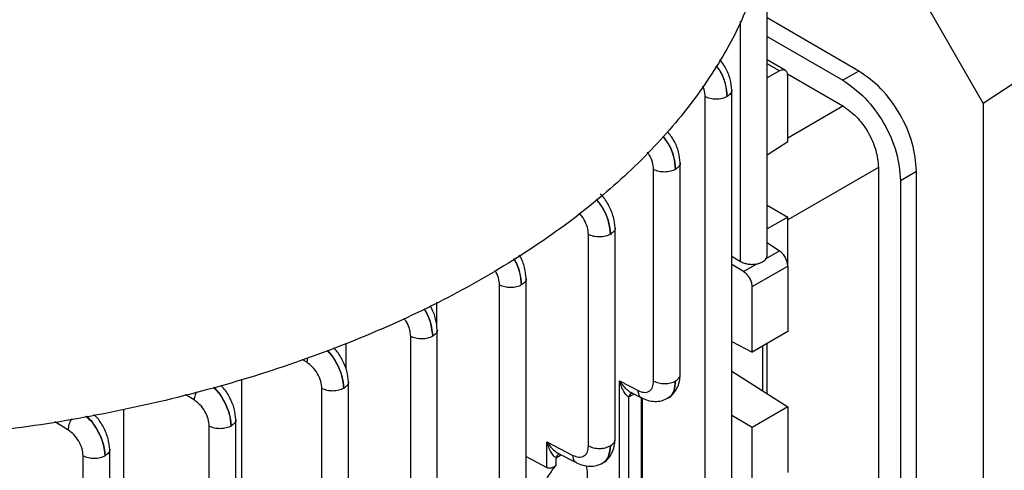
# Model space of a CAD drawing. Units: millimetres. Extents: x 60 to 6240, y 60 to 4395.
# Drawn here: x 5317 to 5396, y 3651 to 3687 of the extents above; entities that cross this region are included whole.
import ezdxf

# ---------------------------------------------------------------- set-up
doc = ezdxf.new("R2010")
doc.units = ezdxf.units.MM
doc.header["$LTSCALE"] = 15

msp = doc.modelspace()

# ---------------------------------------------------------------- linework, layer by layer
at = {"color": 7, "linetype": 'Continuous', "lineweight": 25}
for p, q in [((5414.591, 3693.455), (5393.943, 3679.874)), ((5376.74, 3667.774), (5376.74, 3687.485)), ((5389.593, 3687.408), (5393.943, 3679.874)), ((5374.63, 3667.301), (5374.63, 3686.406)), ((5384.044, 3682.446), (5376.74, 3686.662)), ((5376.74, 3685.193), (5382.771, 3681.711)), ((5378.199, 3682.48), (5376.74, 3683.322)), ((5377.728, 3682.449), (5376.74, 3683.019)), ((5377.728, 3682.449), (5376.74, 3681.899)), ((5378.361, 3682.216), (5382.771, 3679.67)), ((5384.044, 3682.446), (5382.771, 3681.711)), ((5378.387, 3676.831), (5378.387, 3682.034)), ((5373.928, 3593.339), (5373.928, 3680.95)), ((5371.818, 3592.829), (5371.818, 3680.403)), ((5393.943, 3679.874), (5393.943, 3607.49)), ((5378.387, 3677.138), (5382.772, 3679.669)), ((5376.74, 3675.779), (5378.387, 3676.831)), ((5367.712, 3657.786), (5367.712, 3674.613)), ((5369.823, 3658.287), (5369.823, 3675.16)), ((5385.599, 3674.772), (5378.387, 3670.609)), ((5385.599, 3674.771), (5385.599, 3613.531)), ((5387.367, 3673.751), (5388.64, 3674.485)), ((5388.64, 3613.245), (5388.64, 3674.485)), ((5387.367, 3673.751), (5387.367, 3612.51)), ((5376.74, 3671.786), (5378.387, 3670.836)), ((5378.387, 3670.836), (5376.74, 3669.885)), ((5378.387, 3666.93), (5378.387, 3670.836)), ((5364.638, 3653.133), (5364.638, 3669.977)), ((5362.528, 3652.632), (5362.528, 3669.444)), ((5376.659, 3667.53), (5377.728, 3668.147)), ((5376.74, 3668.799), (5377.728, 3668.147)), ((5373.928, 3667.72), (5374.63, 3667.301)), ((5374.864, 3666.493), (5373.928, 3667.052)), ((5374.864, 3666.493), (5375.933, 3667.11)), ((5375.558, 3665.297), (5378.387, 3666.93)), ((5378.387, 3666.93), (5378.387, 3661.728)), ((5357.567, 3649.012), (5357.567, 3665.965)), ((5355.457, 3648.512), (5355.457, 3665.419)), ((5375.558, 3660.095), (5375.558, 3665.297)), ((5350.44, 3664.057), (5350.44, 3662.231)), ((5350.496, 3574.21), (5350.496, 3661.882)), ((5348.386, 3573.699), (5348.386, 3661.337)), ((5378.387, 3661.728), (5375.558, 3660.095)), ((5343.219, 3660.81), (5343.219, 3658.777)), ((5373.928, 3660.94), (5375.558, 3660.095)), ((5376.397, 3657.004), (5376.397, 3660.579)), ((5376.74, 3656.785), (5376.74, 3660.777)), ((5340.11, 3659.285), (5339.75, 3659.503)), ((5340.181, 3659.645), (5340.11, 3659.285)), ((5373.928, 3658.583), (5378.387, 3655.732)), ((5334.926, 3657.912), (5334.926, 3648.733)), ((5341.315, 3569.617), (5341.315, 3657.198)), ((5343.425, 3570.128), (5343.425, 3657.744)), ((5364.988, 3596.173), (5364.988, 3657.806)), ((5364.988, 3657.806), (5366.475, 3657.035)), ((5331.15, 3656.29), (5330.444, 3656.716)), ((5365.744, 3656.529), (5366.09, 3656.731)), ((5365.744, 3597.542), (5365.744, 3656.529)), ((5365.885, 3656.903), (5366.783, 3656.437)), ((5366.09, 3656.731), (5366.138, 3656.772)), ((5366.728, 3656.466), (5366.728, 3598.225)), ((5366.816, 3597.957), (5366.816, 3656.427)), ((5378.387, 3655.732), (5375.558, 3654.099)), ((5378.387, 3655.732), (5378.387, 3650.53)), ((5325.534, 3655.538), (5325.534, 3645.978)), ((5375.558, 3654.099), (5373.928, 3655.04)), ((5321.109, 3653.919), (5320.068, 3654.542)), ((5332.357, 3566.624), (5332.357, 3654.202)), ((5334.467, 3567.135), (5334.467, 3654.75)), ((5375.558, 3648.897), (5375.558, 3654.099)), ((5359.204, 3650.907), (5359.204, 3652.964)), ((5359.204, 3652.964), (5361.291, 3651.881)), ((5322.32, 3564.254), (5322.32, 3651.828)), ((5324.43, 3564.765), (5324.43, 3652.376)), ((5357.567, 3651.782), (5359.204, 3650.907)), ((5359.959, 3651.686), (5360.305, 3651.889)), ((5359.959, 3651.108), (5359.959, 3651.686)), ((5360.101, 3652.06), (5361.599, 3651.283)), ((5360.305, 3651.889), (5360.354, 3651.929))]:
    msp.add_line(p, q, dxfattribs=at)
for points in [[(5376.502, 3691.533), (5376.011, 3689.948), (5375.03, 3686.777), (5372.457, 3682.17), (5369.113, 3677.738), (5364.954, 3673.539), (5360.05, 3669.619), (5354.45, 3666.022), (5348.22, 3662.789), (5341.429, 3659.958), (5334.155, 3657.558), (5326.479, 3655.627), (5318.498, 3654.142), (5313.006, 3653.575), (5310.259, 3653.292)], [(5388.64, 3674.485), (5388.571, 3675.221), (5388.432, 3676.692), (5387.37, 3679.059), (5385.85, 3681.164), (5384.646, 3682.019), (5384.044, 3682.446)], [(5382.771, 3681.711), (5383.373, 3681.284), (5384.578, 3680.429), (5386.097, 3678.325), (5387.16, 3675.957), (5387.298, 3674.486), (5387.367, 3673.751)], [(5373.562, 3680.416), (5373.435, 3680.358), (5373.182, 3680.241), (5372.695, 3680.188), (5372.205, 3680.234), (5371.947, 3680.346), (5371.818, 3680.403)], [(5382.771, 3679.67), (5383.141, 3679.407), (5383.883, 3678.881), (5384.818, 3677.586), (5385.472, 3676.129), (5385.557, 3675.224), (5385.599, 3674.771)], [(5369.457, 3674.626), (5369.33, 3674.567), (5369.076, 3674.451), (5368.59, 3674.398), (5368.1, 3674.443), (5367.842, 3674.556), (5367.712, 3674.613)], [(5364.272, 3669.457), (5364.146, 3669.399), (5363.892, 3669.282), (5363.405, 3669.23), (5362.916, 3669.275), (5362.657, 3669.388), (5362.528, 3669.444)], [(5357.201, 3665.432), (5357.075, 3665.374), (5356.821, 3665.257), (5356.334, 3665.204), (5355.845, 3665.25), (5355.586, 3665.362), (5355.457, 3665.419)], [(5350.13, 3661.35), (5350.003, 3661.292), (5349.75, 3661.175), (5349.263, 3661.122), (5348.774, 3661.168), (5348.515, 3661.28), (5348.386, 3661.337)], [(5343.059, 3657.211), (5342.932, 3657.153), (5342.679, 3657.036), (5342.192, 3656.983), (5341.703, 3657.029), (5341.444, 3657.141), (5341.315, 3657.198)], [(5367.712, 3657.786), (5367.842, 3657.73), (5368.1, 3657.617), (5368.59, 3657.572), (5369.076, 3657.624), (5369.33, 3657.741), (5369.457, 3657.799)], [(5334.101, 3654.216), (5333.975, 3654.157), (5333.721, 3654.041), (5333.234, 3653.988), (5332.745, 3654.033), (5332.486, 3654.146), (5332.357, 3654.202)], [(5362.528, 3652.632), (5362.657, 3652.576), (5362.916, 3652.463), (5363.405, 3652.418), (5363.892, 3652.47), (5364.146, 3652.587), (5364.272, 3652.645)], [(5324.064, 3651.842), (5323.938, 3651.783), (5323.684, 3651.667), (5323.197, 3651.614), (5322.708, 3651.659), (5322.449, 3651.772), (5322.32, 3651.828)]]:
    msp.add_open_spline(points, degree=3, dxfattribs=at)
for points, knots in [([(5373.927, 3680.922), (5373.901, 3681.209), (5373.848, 3681.782), (5373.489, 3682.679), (5373.13, 3683.153), (5372.968, 3683.368)], [0, 0, 0, 0, 0.353504, 0.706799, 1, 1, 1, 1]), ([(5372.687, 3682.854), (5372.789, 3682.722), (5373.119, 3682.292), (5373.467, 3681.398), (5373.53, 3680.743), (5373.562, 3680.416)], [0, 0, 0, 0, 0.181966, 0.591764, 1, 1, 1, 1]), ([(5373.562, 3680.416), (5373.533, 3680.744), (5373.474, 3681.401), (5373.13, 3682.307), (5372.805, 3682.745), (5372.703, 3682.883)], [0, 0, 0, 0, 0.406506, 0.813412, 1, 1, 1, 1]), ([(5378.387, 3682.034), (5378.38, 3682.114), (5378.367, 3682.287), (5378.268, 3682.438), (5378.147, 3682.515), (5378.027, 3682.539), (5377.885, 3682.524), (5377.781, 3682.474), (5377.728, 3682.449)], [0, 0, 0, 0, 0.2022359, 0.4358538, 0.5650161, 0.7020974, 0.8470935, 1, 1, 1, 1]), ([(5371.818, 3680.403), (5371.806, 3680.594), (5371.788, 3680.872), (5371.651, 3681.161), (5371.609, 3681.25)], [0, 0, 0, 0, 0.690835, 1, 1, 1, 1]), ([(5373.926, 3680.922), (5373.927, 3680.92), (5373.956, 3680.828), (5373.852, 3680.634), (5373.659, 3680.489), (5373.562, 3680.416)], [0, 0, 0, 0, 0.009167, 0.504583, 1, 1, 1, 1]), ([(5369.822, 3675.132), (5369.796, 3675.418), (5369.743, 3675.99), (5369.375, 3676.905), (5369.004, 3677.395), (5368.829, 3677.627)], [0, 0, 0, 0, 0.3453686, 0.6905004, 1, 1, 1, 1]), ([(5368.447, 3677.241), (5368.596, 3677.05), (5368.976, 3676.565), (5369.362, 3675.606), (5369.425, 3674.952), (5369.457, 3674.626)], [0, 0, 0, 0, 0.244474, 0.622958, 1, 1, 1, 1]), ([(5369.457, 3674.626), (5369.427, 3674.953), (5369.369, 3675.609), (5368.989, 3676.578), (5368.617, 3677.07), (5368.471, 3677.265)], [0, 0, 0, 0, 0.376666, 0.75369, 1, 1, 1, 1]), ([(5367.712, 3674.613), (5367.692, 3674.802), (5367.652, 3675.181), (5367.45, 3675.687), (5367.263, 3675.926), (5367.211, 3675.993)], [0, 0, 0, 0, 0.418344, 0.838334, 1, 1, 1, 1]), ([(5369.821, 3675.132), (5369.822, 3675.13), (5369.851, 3675.038), (5369.747, 3674.844), (5369.553, 3674.699), (5369.457, 3674.626)], [0, 0, 0, 0, 0.009174, 0.504587, 1, 1, 1, 1]), ([(5363.137, 3672.233), (5363.33, 3671.99), (5363.756, 3671.455), (5364.181, 3670.437), (5364.242, 3669.784), (5364.272, 3669.457)], [0, 0, 0, 0, 0.292977, 0.646642, 1, 1, 1, 1]), ([(5364.272, 3669.457), (5364.243, 3669.784), (5364.184, 3670.439), (5363.771, 3671.466), (5363.356, 3672.01), (5363.168, 3672.257)], [0, 0, 0, 0, 0.352642, 0.70561, 1, 1, 1, 1]), ([(5364.638, 3669.963), (5364.612, 3670.251), (5364.562, 3670.826), (5364.168, 3671.743), (5363.768, 3672.388), (5363.503, 3672.619), (5363.458, 3672.658)], [0, 0, 0, 0, 0.312619, 0.62501, 0.937065, 1, 1, 1, 1]), ([(5362.528, 3669.444), (5362.51, 3669.636), (5362.475, 3670.019), (5362.194, 3670.621), (5361.941, 3671.019), (5361.784, 3671.149), (5361.783, 3671.15)], [0, 0, 0, 0, 0.332114, 0.664549, 0.996987, 1, 1, 1, 1]), ([(5364.637, 3669.963), (5364.637, 3669.961), (5364.667, 3669.869), (5364.563, 3669.675), (5364.369, 3669.53), (5364.272, 3669.457)], [0, 0, 0, 0, 0.0091822, 0.5045911, 1, 1, 1, 1]), ([(5378.387, 3666.93), (5378.378, 3667.036), (5378.359, 3667.255), (5378.207, 3667.618), (5377.986, 3667.943), (5377.812, 3668.08), (5377.728, 3668.147)], [0, 0, 0, 0, 0.240626, 0.499945, 0.759298, 1, 1, 1, 1]), ([(5356.567, 3667.51), (5356.582, 3667.49), (5356.818, 3667.169), (5357.095, 3666.402), (5357.166, 3665.755), (5357.201, 3665.432)], [0, 0, 0, 0, 0.032081, 0.516984, 1, 1, 1, 1]), ([(5357.201, 3665.432), (5357.168, 3665.756), (5357.102, 3666.404), (5356.83, 3667.177), (5356.6, 3667.502), (5356.586, 3667.522)], [0, 0, 0, 0, 0.483682, 0.967821, 1, 1, 1, 1]), ([(5357.567, 3665.938), (5357.538, 3666.221), (5357.481, 3666.788), (5357.239, 3667.474), (5357.033, 3667.768), (5357.013, 3667.796)], [0, 0, 0, 0, 0.47461, 0.948893, 1, 1, 1, 1]), ([(5375.933, 3667.11), (5376.014, 3667.129), (5376.175, 3667.167), (5376.38, 3667.261), (5376.551, 3667.384), (5376.623, 3667.481), (5376.659, 3667.53)], [0, 0, 0, 0, 0.250684, 0.500006, 0.749561, 1, 1, 1, 1]), ([(5376.73, 3667.795), (5376.732, 3667.759), (5376.737, 3667.668), (5376.689, 3667.582), (5376.659, 3667.53)], [0, 0, 0, 0, 0.392408, 1, 1, 1, 1]), ([(5355.457, 3665.419), (5355.44, 3665.61), (5355.406, 3665.988), (5355.211, 3666.382), (5355.114, 3666.577)], [0, 0, 0, 0, 0.5058229, 1, 1, 1, 1]), ([(5374.63, 3667.301), (5374.719, 3667.255), (5374.902, 3667.162), (5375.241, 3667.085), (5375.598, 3667.06), (5375.823, 3667.094), (5375.933, 3667.11)], [0, 0, 0, 0, 0.2450974, 0.5001121, 0.7550637, 1, 1, 1, 1]), ([(5357.566, 3665.938), (5357.566, 3665.936), (5357.596, 3665.844), (5357.492, 3665.65), (5357.298, 3665.505), (5357.201, 3665.432)], [0, 0, 0, 0, 0.009189, 0.504595, 1, 1, 1, 1]), ([(5375.558, 3665.297), (5375.551, 3665.385), (5375.537, 3665.574), (5375.432, 3665.843), (5375.305, 3666.063), (5375.179, 3666.229), (5375.03, 3666.382), (5374.92, 3666.456), (5374.864, 3666.493)], [0, 0, 0, 0, 0.202236, 0.435854, 0.565016, 0.702097, 0.847094, 1, 1, 1, 1]), ([(5349.418, 3663.527), (5349.458, 3663.473), (5349.723, 3663.121), (5350.023, 3662.32), (5350.095, 3661.673), (5350.13, 3661.35)], [0, 0, 0, 0, 0.0817977, 0.5417848, 1, 1, 1, 1]), ([(5350.13, 3661.35), (5350.097, 3661.674), (5350.03, 3662.322), (5349.735, 3663.129), (5349.478, 3663.485), (5349.44, 3663.538)], [0, 0, 0, 0, 0.459374, 0.919172, 1, 1, 1, 1]), ([(5350.496, 3661.856), (5350.467, 3662.14), (5350.411, 3662.707), (5350.156, 3663.414), (5349.934, 3663.727), (5349.899, 3663.776)], [0, 0, 0, 0, 0.457862, 0.915429, 1, 1, 1, 1]), ([(5348.386, 3661.337), (5348.366, 3661.526), (5348.326, 3661.904), (5348.118, 3662.421), (5347.923, 3662.67), (5347.863, 3662.746)], [0, 0, 0, 0, 0.407797, 0.817187, 1, 1, 1, 1]), ([(5350.495, 3661.856), (5350.495, 3661.854), (5350.525, 3661.762), (5350.421, 3661.568), (5350.227, 3661.423), (5350.13, 3661.35)], [0, 0, 0, 0, 0.009198, 0.504599, 1, 1, 1, 1]), ([(5343.424, 3657.717), (5343.399, 3658.005), (5343.348, 3658.58), (5342.955, 3659.496), (5342.555, 3660.142), (5342.289, 3660.373), (5342.244, 3660.412)], [0, 0, 0, 0, 0.312582, 0.624977, 0.937071, 1, 1, 1, 1]), ([(5341.729, 3660.189), (5341.752, 3660.17), (5342.039, 3659.934), (5342.489, 3659.228), (5342.961, 3658.194), (5343.026, 3657.538), (5343.059, 3657.211)], [0, 0, 0, 0, 0.027494, 0.352055, 0.676658, 1, 1, 1, 1]), ([(5343.059, 3657.211), (5343.029, 3657.54), (5342.968, 3658.197), (5342.505, 3659.241), (5342.068, 3659.948), (5341.792, 3660.19), (5341.772, 3660.207)], [0, 0, 0, 0, 0.3248023, 0.6498867, 0.9749625, 1, 1, 1, 1]), ([(5341.315, 3657.198), (5341.296, 3657.388), (5341.258, 3657.77), (5340.986, 3658.383), (5340.589, 3658.933), (5340.27, 3659.168), (5340.11, 3659.285)], [0, 0, 0, 0, 0.249336, 0.499643, 0.749936, 1, 1, 1, 1]), ([(5368.841, 3656.43), (5368.987, 3656.534), (5369.278, 3656.74), (5369.583, 3657.201), (5369.784, 3657.727), (5369.81, 3658.115), (5369.822, 3658.305)], [0, 0, 0, 0, 0.259446, 0.515015, 0.762787, 1, 1, 1, 1]), ([(5369.457, 3657.799), (5369.554, 3657.872), (5369.747, 3658.017), (5369.851, 3658.212), (5369.821, 3658.306), (5369.82, 3658.309)], [0, 0, 0, 0, 0.4917586, 0.9835173, 1, 1, 1, 1]), ([(5332.664, 3657.276), (5332.72, 3657.231), (5333.043, 3656.972), (5333.527, 3656.236), (5334, 3655.198), (5334.068, 3654.543), (5334.101, 3654.216)], [0, 0, 0, 0, 0.065523, 0.377403, 0.689313, 1, 1, 1, 1]), ([(5334.101, 3654.216), (5334.07, 3654.544), (5334.007, 3655.2), (5333.543, 3656.248), (5333.076, 3656.985), (5332.767, 3657.247), (5332.718, 3657.29)], [0, 0, 0, 0, 0.313057, 0.626382, 0.939703, 1, 1, 1, 1]), ([(5334.467, 3654.722), (5334.441, 3655.009), (5334.39, 3655.585), (5333.996, 3656.503), (5333.591, 3657.153), (5333.321, 3657.388), (5333.272, 3657.43)], [0, 0, 0, 0, 0.310867, 0.621592, 0.932062, 1, 1, 1, 1]), ([(5343.424, 3657.717), (5343.424, 3657.715), (5343.454, 3657.623), (5343.35, 3657.429), (5343.156, 3657.284), (5343.059, 3657.211)], [0, 0, 0, 0, 0.009208, 0.504604, 1, 1, 1, 1]), ([(5365.744, 3656.529), (5365.716, 3656.54), (5365.655, 3656.564), (5365.511, 3656.704), (5365.242, 3657.077), (5365.091, 3657.511), (5364.988, 3657.806)], [0, 0, 0, 0, 0.091602, 0.2052692, 0.4593099, 1, 1, 1, 1]), ([(5364.988, 3657.806), (5365.082, 3657.67), (5365.268, 3657.401), (5365.607, 3657.076), (5365.887, 3656.88), (5366.02, 3656.846), (5366.04, 3656.842)], [0, 0, 0, 0, 0.324893, 0.642881, 0.947332, 1, 1, 1, 1]), ([(5366.475, 3657.035), (5366.632, 3656.972), (5366.874, 3656.876), (5367.162, 3656.899), (5367.358, 3656.976), (5367.517, 3657.114), (5367.67, 3657.359), (5367.696, 3657.618), (5367.712, 3657.786)], [0, 0, 0, 0, 0.23983, 0.369849, 0.500054, 0.630057, 0.760244, 1, 1, 1, 1]), ([(5369.457, 3657.799), (5369.43, 3657.51), (5369.39, 3657.067), (5369.124, 3656.664), (5368.956, 3656.466), (5368.83, 3656.428), (5368.821, 3656.425)], [0, 0, 0, 0, 0.468636, 0.719102, 0.979658, 1, 1, 1, 1]), ([(5368.849, 3656.44), (5368.855, 3656.441), (5369.081, 3656.496), (5369.358, 3656.935), (5369.424, 3657.514), (5369.457, 3657.799)], [0, 0, 0, 0, 0.013708, 0.513522, 1, 1, 1, 1]), ([(5331.338, 3656.941), (5331.299, 3656.863), (5331.187, 3656.639), (5331.164, 3656.427), (5331.15, 3656.29)], [0, 0, 0, 0, 0.352168, 1, 1, 1, 1]), ([(5366.005, 3656.828), (5365.97, 3656.818), (5365.888, 3656.796), (5365.794, 3656.684), (5365.761, 3656.58), (5365.744, 3656.529)], [0, 0, 0, 0, 0.269968, 0.6349, 1, 1, 1, 1]), ([(5366.767, 3656.453), (5366.759, 3656.454), (5366.656, 3656.471), (5366.528, 3656.663), (5366.493, 3656.911), (5366.475, 3657.035)], [0, 0, 0, 0, 0.036686, 0.518343, 1, 1, 1, 1]), ([(5366.764, 3656.447), (5366.933, 3656.373), (5367.278, 3656.221), (5367.82, 3656.153), (5368.354, 3656.198), (5368.667, 3656.346), (5368.823, 3656.42)], [0, 0, 0, 0, 0.23951, 0.488227, 0.742851, 1, 1, 1, 1]), ([(5332.357, 3654.202), (5332.338, 3654.393), (5332.3, 3654.775), (5332.027, 3655.389), (5331.63, 3655.94), (5331.31, 3656.174), (5331.15, 3656.29)], [0, 0, 0, 0, 0.249336, 0.4996414, 0.749933, 1, 1, 1, 1]), ([(5322.515, 3654.988), (5322.606, 3654.917), (5322.966, 3654.635), (5323.485, 3653.866), (5323.96, 3652.824), (5324.03, 3652.169), (5324.064, 3651.842)], [0, 0, 0, 0, 0.101336, 0.401276, 0.701232, 1, 1, 1, 1]), ([(5324.064, 3651.842), (5324.031, 3652.169), (5323.963, 3652.826), (5323.502, 3653.876), (5323.004, 3654.648), (5322.661, 3654.932), (5322.579, 3655)], [0, 0, 0, 0, 0.300933, 0.603017, 0.90509, 1, 1, 1, 1]), ([(5324.43, 3652.348), (5324.403, 3652.635), (5324.35, 3653.212), (5323.958, 3654.132), (5323.537, 3654.805), (5323.246, 3655.052), (5323.179, 3655.109)], [0, 0, 0, 0, 0.302498, 0.605715, 0.908749, 1, 1, 1, 1]), ([(5321.399, 3654.784), (5321.393, 3654.777), (5321.294, 3654.643), (5321.168, 3654.322), (5321.129, 3654.053), (5321.109, 3653.919)], [0, 0, 0, 0, 0.027104, 0.512856, 1, 1, 1, 1]), ([(5334.466, 3654.721), (5334.466, 3654.72), (5334.496, 3654.627), (5334.392, 3654.434), (5334.198, 3654.288), (5334.101, 3654.216)], [0, 0, 0, 0, 0.009217, 0.504609, 1, 1, 1, 1]), ([(5322.32, 3651.828), (5322.301, 3652.02), (5322.263, 3652.403), (5321.989, 3653.017), (5321.59, 3653.569), (5321.269, 3653.802), (5321.109, 3653.919)], [0, 0, 0, 0, 0.249336, 0.499639, 0.749929, 1, 1, 1, 1]), ([(5359.959, 3651.686), (5359.932, 3651.697), (5359.871, 3651.722), (5359.726, 3651.861), (5359.457, 3652.235), (5359.306, 3652.669), (5359.204, 3652.964)], [0, 0, 0, 0, 0.0916629, 0.2053036, 0.459214, 1, 1, 1, 1]), ([(5359.204, 3652.964), (5359.298, 3652.828), (5359.484, 3652.558), (5359.823, 3652.234), (5360.103, 3652.037), (5360.235, 3652.004), (5360.255, 3651.999)], [0, 0, 0, 0, 0.32501, 0.643047, 0.947364, 1, 1, 1, 1]), ([(5361.291, 3651.881), (5361.448, 3651.819), (5361.689, 3651.722), (5361.978, 3651.745), (5362.174, 3651.822), (5362.333, 3651.96), (5362.486, 3652.205), (5362.511, 3652.464), (5362.528, 3652.632)], [0, 0, 0, 0, 0.23983, 0.369849, 0.500054, 0.630057, 0.760244, 1, 1, 1, 1]), ([(5363.656, 3651.276), (5363.803, 3651.38), (5364.093, 3651.586), (5364.399, 3652.047), (5364.6, 3652.573), (5364.625, 3652.961), (5364.638, 3653.151)], [0, 0, 0, 0, 0.259446, 0.515015, 0.762787, 1, 1, 1, 1]), ([(5364.272, 3652.645), (5364.246, 3652.356), (5364.206, 3651.913), (5363.939, 3651.511), (5363.778, 3651.316), (5363.659, 3651.278), (5363.657, 3651.277)], [0, 0, 0, 0, 0.475838, 0.730153, 0.994713, 1, 1, 1, 1]), ([(5363.664, 3651.286), (5363.67, 3651.287), (5363.897, 3651.342), (5364.174, 3651.782), (5364.24, 3652.36), (5364.272, 3652.645)], [0, 0, 0, 0, 0.01371, 0.513522, 1, 1, 1, 1]), ([(5364.272, 3652.645), (5364.369, 3652.718), (5364.563, 3652.864), (5364.667, 3653.059), (5364.636, 3653.152), (5364.635, 3653.155)], [0, 0, 0, 0, 0.491759, 0.983517, 1, 1, 1, 1]), ([(5324.429, 3652.347), (5324.429, 3652.346), (5324.459, 3652.253), (5324.355, 3652.06), (5324.161, 3651.914), (5324.064, 3651.842)], [0, 0, 0, 0, 0.009227, 0.504614, 1, 1, 1, 1]), ([(5360.22, 3651.986), (5360.185, 3651.976), (5360.104, 3651.953), (5360.009, 3651.841), (5359.976, 3651.738), (5359.959, 3651.686)], [0, 0, 0, 0, 0.26991, 0.634871, 1, 1, 1, 1]), ([(5361.582, 3651.299), (5361.575, 3651.301), (5361.472, 3651.318), (5361.344, 3651.509), (5361.308, 3651.757), (5361.291, 3651.881)], [0, 0, 0, 0, 0.036692, 0.518346, 1, 1, 1, 1]), ([(5359.959, 3645.536), (5359.75, 3645.459), (5359.319, 3645.3), (5358.8, 3645.535), (5358.464, 3646.116), (5358.353, 3646.977), (5358.464, 3648.025), (5358.8, 3649.168), (5359.319, 3650.273), (5359.75, 3650.835), (5359.959, 3651.108)], [0, 0, 0, 0, 0.122278, 0.251193, 0.379399, 0.5, 0.620601, 0.748807, 0.877722, 1, 1, 1, 1]), ([(5359.959, 3651.108), (5359.936, 3651.085), (5359.892, 3651.039), (5359.805, 3650.977), (5359.709, 3650.926), (5359.601, 3650.886), (5359.493, 3650.863), (5359.387, 3650.857), (5359.288, 3650.869), (5359.231, 3650.895), (5359.204, 3650.907)], [0, 0, 0, 0, 0.128294, 0.247465, 0.374571, 0.501331, 0.635026, 0.749319, 0.877733, 1, 1, 1, 1]), ([(5362.347, 3651.061), (5362.385, 3650.847), (5362.469, 3650.379), (5362.357, 3649.412), (5362.052, 3648.326), (5361.571, 3647.257), (5361.166, 3646.695), (5360.968, 3646.421)], [0, 0, 0, 0, 0.168642, 0.369728, 0.582425, 0.796232, 1, 1, 1, 1]), ([(5361.58, 3651.293), (5361.751, 3651.219), (5362.099, 3651.066), (5362.645, 3651.002), (5363.183, 3651.052), (5363.499, 3651.202), (5363.657, 3651.277)], [0, 0, 0, 0, 0.239175, 0.487461, 0.742275, 1, 1, 1, 1])]:
    msp.add_open_spline(points, degree=3, knots=knots, dxfattribs=at)

doc.saveas('drawing.dxf')
